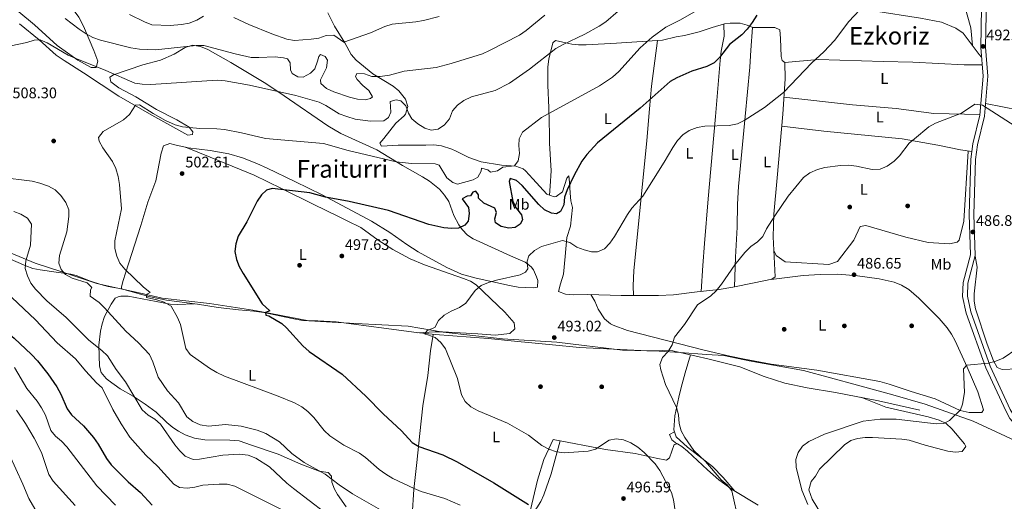
# Model space of a CAD drawing. Units: metres. Extents: x 614156 to 621052, y 4734003 to 4738746.
# Drawn here: x 615451 to 616096, y 4737535 to 4737851 of the extents above; entities that cross this region are included whole.
import ezdxf
from ezdxf.enums import TextEntityAlignment as Align

# ---------------------------------------------------------------- set-up
doc = ezdxf.new("R2010")
doc.units = ezdxf.units.M
doc.header["$MEASUREMENT"] = 0
doc.linetypes.add('DGN Style 3', pattern=[120.41820000000001, 86.013, -34.4052])
for name, color, linetype, lineweight in [('Nivel 1', 7, 'Continuous', 0), ('Nivel 13', 7, 'Continuous', 0), ('Nivel 17', 7, 'Continuous', 0), ('Nivel 21', 7, 'Continuous', 0), ('Nivel 36', 7, 'Continuous', 0), ('Nivel 37', 7, 'Continuous', 0), ('Nivel 4', 7, 'Continuous', 0), ('Nivel 41', 7, 'Continuous', 0), ('Nivel 45', 7, 'Continuous', 0), ('Nivel 5', 7, 'Continuous', 0), ('Nivel 7', 7, 'Continuous', 0)]:
    doc.layers.add(name, color=color, linetype=linetype, lineweight=lineweight)
doc.styles.add('Style-Arial', font='txt')
doc.styles.add('Style-Arial Narrow', font='txt')
doc.styles.add('Style-Times New Roman', font='txt')

# ---------------------------------------------------------------- blocks, each defined once
blk = doc.blocks.new('5PATER')
at = {"layer": 'Nivel 7', "linetype": 'Continuous', "lineweight": 0}
h = blk.add_hatch(color=51, dxfattribs=at)
edge = h.paths.add_edge_path()
edge.add_ellipse((-0.00401417538523674, 0.00191032886505127), major_axis=(-1.095731442372465, -1.110710699892244), ratio=0.9994222409660318, start_angle=0, end_angle=360)
blk = doc.blocks.new('5PERFI')
at = {"layer": 'Nivel 17', "linetype": 'Continuous', "lineweight": 0}
h = blk.add_hatch(color=7, dxfattribs=at)
edge = h.paths.add_edge_path()
edge.add_arc((-0.00104205310344696, -0.002488220110535622), 1.559999999766158, 315.0000000018422, 675.0000000018422)

msp = doc.modelspace()

# ---------------------------------------------------------------- linework, layer by layer
at = {"layer": 'Nivel 1', "color": 7, "linetype": 'Continuous', "lineweight": 0}
msp.add_polyline3d([(616111.4899999984, 4737571.040000001, 484.14), (616075.2699999996, 4737587.92, 484.87), (616043.8900000006, 4737598.93, 485.49), (616022.7800000012, 4737604.949999999, 486.06), (615999.629999999, 4737611.310000001, 486.04), (615964.0700000003, 4737621.08, 487.23), (615928.5899999999, 4737627.42, 488.58), (615911.9800000004, 4737630.74, 488.66), (615900.6499999985, 4737631.51, 488.97), (615883.4600000009, 4737632.779999999, 488.82), (615869.5799999982, 4737633.75, 490.21), (615845.6700000018, 4737634.24, 491.63), (615802.5799999982, 4737639.52, 493), (615767.0599999987, 4737641.66, 493.89), (615728.0599999987, 4737646.01, 495.41), (615705.0899999999, 4737649.949999999, 495.29), (615670.5899999999, 4737651.859999999, 498.22), (615640.1700000018, 4737653.609999999, 499.43), (615615.2699999996, 4737658.310000001, 499.94), (615603.3999999985, 4737660.550000001, 500.5), (615574.9600000009, 4737664.880000001, 501.82), (615543.9800000004, 4737668.4, 504.42), (615528.8900000006, 4737671.800000001, 506.23), (615518.8099999987, 4737674.07, 506.58), (615501.3099999987, 4737677.890000001, 507.42), (615477.75, 4737685.890000001, 510.13), (615460.8399999999, 4737691.359999999, 514.1800000000001), (615439.9299999997, 4737700.060000001, 517.64)], dxfattribs=at)
at = {"layer": 'Nivel 13', "color": 4, "linetype": 'Continuous', "lineweight": 0}
msp.add_polyline3d([(615517.4100000001, 4737674.369999999, 505.81), (615535.379999999, 4737669.439999999, 504.11), (615546.8599999994, 4737667.109999999, 503.09), (615567.1900000013, 4737664.42, 502.25), (615580.75, 4737662.25, 501.42), (615594.0899999999, 4737660.74, 501), (615603.9899999984, 4737659.790000001, 499.84), (615610.5199999996, 4737658.960000001, 499.58), (615629.1799999997, 4737655.060000001, 498.9), (615635.9699999988, 4737653.810000001, 498.28), (615645.9600000009, 4737653.4, 498.32), (615658.0100000016, 4737652.85, 497.65), (615710.620000001, 4737645.790000001, 494.94), (615722.7899999991, 4737644.51, 493.88), (615757.6799999997, 4737642.01, 492.84), (615777.1099999994, 4737639.869999999, 492), (615799.7899999991, 4737637.82, 491.93), (615817.5199999996, 4737636.130000001, 491.31), (615861.870000001, 4737633.790000001, 489.28), (615871.870000001, 4737634.09, 488.81), (615878.4800000004, 4737633.83, 488.44), (615901.4499999993, 4737628.630000001, 486.82), (615922.4299999997, 4737623.34, 487.18), (615938.4299999997, 4737616.970000001, 487.18), (615951.9499999993, 4737612.779999999, 486.98), (615966.629999999, 4737609.699999999, 486.78), (615985.0500000007, 4737606.640000001, 486.56), (616013.379999999, 4737601.23, 485.26), (616040.3099999987, 4737595.02, 484.67)], dxfattribs=at)
at = {"layer": 'Nivel 21', "color": 7, "linetype": 'Continuous', "lineweight": 0}
msp.add_polyline3d([(616153.8999999985, 4738013.550000001, 507.61), (616142.4200000018, 4738005.23, 505.33), (616128.4499999993, 4737992.65, 504.45), (616118.2300000004, 4737983.130000001, 502.31), (616096.9499999993, 4737952.300000001, 499.64), (616091.5199999996, 4737937.960000001, 498.27), (616086.1900000013, 4737910.220000001, 496.34), (616081.0100000016, 4737871.83, 493.74), (616080.3599999994, 4737832.52, 491.68), (616081.7699999996, 4737813.779999999, 490.65), (616079.5599999987, 4737788.060000001, 489.88), (616075.0500000007, 4737769.369999999, 488.38), (616073.6999999993, 4737759.460000001, 488.03), (616072.6499999985, 4737723.130000001, 487), (616073.5799999982, 4737696.619999999, 486.41), (616068.8099999987, 4737678.6, 486.32), (616068.3999999985, 4737669.35, 485.86), (616070.7600000016, 4737658.51, 485.5), (616083.5, 4737622.67, 485.23), (616096.8599999994, 4737594.060000001, 484.36), (616099.3299999982, 4737589.67, 484.29), (616105.6799999997, 4737582.380000001, 484.26)], dxfattribs=at)
at = {"layer": 'Nivel 21', "color": 7, "linetype": 'DGN Style 3', "lineweight": 0}
msp.add_polyline3d([(616153.2899999991, 4738009.279999999, 507.12), (616144.379999999, 4738002.82, 505.33), (616130.5500000007, 4737990.369999999, 504.45), (616120.5899999999, 4737981.09, 502.31), (616099.7199999988, 4737950.85, 499.64), (616094.5100000016, 4737937.109999999, 498.27), (616089.25, 4737909.720000001, 496.34), (616084.1099999994, 4737871.59, 493.74), (616083.4600000009, 4737832.609999999, 491.68), (616084.879999999, 4737813.76, 490.65), (616082.629999999, 4737787.560000001, 489.88), (616078.1000000015, 4737768.790000001, 488.38), (616076.7899999991, 4737759.199999999, 488.03), (616075.75, 4737723.140000001, 487), (616076.6900000013, 4737696.27, 486.41), (616071.8900000006, 4737678.119999999, 486.32), (616071.5100000016, 4737669.609999999, 485.86), (616073.7399999984, 4737659.359999999, 485.5), (616086.370000001, 4737623.85, 485.23), (616099.620000001, 4737595.48, 484.36), (616101.879999999, 4737591.470000001, 484.29), (616108.0199999996, 4737584.41, 484.26)], dxfattribs=at)
at = {"layer": 'Nivel 36', "color": 92, "linetype": 'Continuous', "lineweight": 0, "extrusion": (-0.01885887494336946, -0.01841260884041499, 0.99965259899205), "elevation": -98363.8704996008, "flags": 128}
msp.add_lwpolyline([(-2959607.160081651, 3749309.049750134), (-2959579.204387808, 3749328.399589453), (-2959560.88381486, 3749339.781847879)], dxfattribs=at)
at = {"layer": 'Nivel 36', "color": 92, "linetype": 'Continuous', "lineweight": 0}
for points in [[(616085.7300000004, 4737906.810000001, 496.1), (616058.2699999996, 4737913.59, 496.08), (616017.0599999987, 4737926.09, 495.95), (615967.5300000012, 4737939.99, 499.4), (615952.0100000016, 4737943.720000001, 500.84), (615946.8200000003, 4737944.109999999, 501.26), (615944.8599999994, 4737942.67, 501.26), (615943.0500000007, 4737938.01, 501.44), (615937.0300000012, 4737916.52, 502.83), (615933.6000000015, 4737896.880000001, 502.7), (615930.7800000012, 4737872.65, 503.32), (615930.9100000001, 4737867.49, 502.08), (615932.6600000001, 4737864.790000001, 501.26), (615934.9899999984, 4737864.699999999, 500.43), (616009.9800000004, 4737856.49, 493.44), (616040.7399999984, 4737851.74, 491.74), (616054.5700000003, 4737848.970000001, 491.63), (616063.8599999994, 4737845.17, 491.96), (616068.6900000013, 4737841.84, 492.26), (616079.3000000007, 4737827.82, 491.98), (616080.8399999999, 4737826.130000001, 491.32)], [(615447.1400000006, 4737911.189999999, 519.08), (615454.4899999984, 4737904.41, 519.29), (615457.7399999984, 4737900.310000001, 519.09), (615460, 4737896.060000001, 518.87), (615460.3200000003, 4737890.99, 518.88), (615460.5500000007, 4737890.050000001, 518.87), (615461.3099999987, 4737888.59, 518.24), (615467.2199999988, 4737880.58, 519.09), (615472.5300000012, 4737875.540000001, 518.66), (615476.5700000003, 4737870.09, 518.24), (615489.4899999984, 4737852.220000001, 515.71), (615492.5799999982, 4737846.369999999, 514.9), (615499.1900000013, 4737830.41, 512.59), (615501.8099999987, 4737823.529999999, 510.08), (615500.8900000006, 4737819.439999999, 509.87), (615497.5399999991, 4737819.4, 509.87), (615488.8000000007, 4737824.24, 510.02), (615475.1700000018, 4737833.75, 510.77), (615460.3900000006, 4737847.26, 511.54), (615450.120000001, 4737855.84, 512.38)], [(616074.8099999987, 4737833.75, 492.1), (616073.7899999991, 4737845.359999999, 492.16), (616069.5100000016, 4737860.73, 492.56), (616065.9899999984, 4737869.540000001, 493.1), (616058.5300000012, 4737879.42, 493.9), (616047.1400000006, 4737889.99, 494.37), (616042.7199999988, 4737892.790000001, 494.57), (616037.9499999993, 4737894.359999999, 494.58), (616019.7199999988, 4737897.34, 494.84), (615975.870000001, 4737902.439999999, 499.13), (615961.6000000015, 4737902.4, 500.72), (615948, 4737901.17, 501.76), (615942.4899999984, 4737899.949999999, 502.19), (615937.7699999996, 4737898.23, 502.03), (615933.5100000016, 4737896.16, 502.72)], [(615652.4899999984, 4737855.199999999, 524.6800000000001), (615656.879999999, 4737846.449999999, 522.6800000000001), (615663.629999999, 4737835.43, 519.45), (615667.8000000007, 4737827.810000001, 517.78), (615671.1700000018, 4737824.220000001, 517.04), (615682.0100000016, 4737815.279999999, 514.64), (615695.2600000016, 4737807.220000001, 512.96), (615699.0599999987, 4737804.07, 512.52), (615703.5199999996, 4737798.68, 511.92), (615704.9100000001, 4737793.859999999, 511.21), (615703.379999999, 4737788.85, 509.2), (615702.5300000012, 4737787.720000001, 508.78), (615697.129999999, 4737782.85, 507.73), (615689.1999999993, 4737772.949999999, 507.1), (615686.5500000007, 4737769.77, 506.06), (615687.6700000018, 4737767.82, 506.06), (615698.6999999993, 4737768.52, 507.52), (615711.7899999991, 4737768.5, 509.2), (615716.7800000012, 4737768.57, 509.58), (615722.0199999996, 4737768.640000001, 509.4), (615726.9499999993, 4737768.109999999, 508.84), (615733.8200000003, 4737765.960000001, 507.9), (615736.6900000013, 4737764.699999999, 507.52), (615744.8500000015, 4737760.35, 507.1), (615752.9100000001, 4737757.67, 506.48), (615766.3000000007, 4737755.49, 505.22), (615775.7399999984, 4737754.74, 504.59), (615780.4800000004, 4737752.98, 504.6), (615782.1400000006, 4737751.619999999, 504.59), (615786.8200000003, 4737746.540000001, 504.17), (615796.0199999996, 4737736.390000001, 502.29), (615800.8299999982, 4737734.619999999, 501.41), (615802.1499999985, 4737734.93, 501.24), (615806.1700000018, 4737738.050000001, 500.91), (615809.1099999994, 4737746.939999999, 499.99), (615810.370000001, 4737748.359999999, 499.57), (615810.9600000009, 4737744.199999999, 498.73), (615811.2399999984, 4737737.17, 497.68), (615811.7300000004, 4737732, 497.68), (615812.8399999999, 4737727.710000001, 497.27), (615811.5899999999, 4737715.550000001, 495.38), (615809.2100000009, 4737708.02, 494.96), (615807.9699999988, 4737695.699999999, 493.92), (615807.0300000012, 4737684.060000001, 493.92), (615804.9100000001, 4737677.720000001, 493.29), (615803.7199999988, 4737672.790000001, 493.5), (615808.1900000013, 4737670.880000001, 493.29), (615813.5799999982, 4737670.550000001, 493.5), (615822.7899999991, 4737670.790000001, 492.24), (615844.8099999987, 4737670.16, 491.62), (615859.7899999991, 4737670.02, 490.74)], [(615450.6099999994, 4737847.99, 511.12), (615463.5100000016, 4737837.560000001, 510.08), (615474.5700000003, 4737827.51, 508.72), (615479.7399999984, 4737823.939999999, 508.22), (615492.3900000006, 4737815.970000001, 507.21), (615515.5500000007, 4737800.699999999, 505.85), (615537.25, 4737788.109999999, 504.64), (615560.8900000006, 4737775.060000001, 503.59), (615563.8900000006, 4737775.42, 503.8), (615564.1099999994, 4737777.279999999, 504.64), (615561.7300000004, 4737780.32, 504.84), (615553.7100000009, 4737785.18, 505.89), (615540.3099999987, 4737791.890000001, 506.69), (615526.6900000013, 4737800.140000001, 507.12), (615515.6499999985, 4737806.109999999, 507.98), (615510.379999999, 4737809.970000001, 508.4), (615509.8500000015, 4737813.130000001, 508.61), (615512.1000000015, 4737814.609999999, 509.03), (615531.370000001, 4737821.040000001, 511.19), (615542.879999999, 4737824.09, 511.75), (615551.879999999, 4737828.16, 513.33), (615559.129999999, 4737832.5, 513.84), (615563.8900000006, 4737834.01, 514.45), (615569.0799999982, 4737833.09, 514.44), (615573.8399999999, 4737831.210000001, 514.08), (615588.9400000013, 4737822.58, 512.02), (615611.8399999999, 4737808.890000001, 510.4), (615623.8599999994, 4737800.83, 509.45), (615652.4499999993, 4737781.16, 506.1), (615661.1400000006, 4737776.25, 505.82), (615684.629999999, 4737765.57, 505.26), (615701.5599999987, 4737755.220000001, 504.01), (615714.629999999, 4737747.859999999, 504.02), (615719.129999999, 4737744.970000001, 503.74), (615725.6900000013, 4737739.630000001, 503.17), (615729.0500000007, 4737735.890000001, 502.84), (615731.7300000004, 4737731.619999999, 502.33), (615735.1700000018, 4737722.390000001, 500.6), (615738.3299999982, 4737716.35, 499.3), (615740.6099999994, 4737713.220000001, 498.56)], [(615859.7899999991, 4737670.02, 490.74), (615869.1000000015, 4737670.119999999, 490.53), (615879.0899999999, 4737670.630000001, 490.76), (615894.5899999999, 4737672.48, 490.54), (615908.9200000018, 4737674.07, 489.76), (615917.8999999985, 4737675.49, 489.27), (615931.870000001, 4737678.32, 488.68), (615943.3000000007, 4737680.720000001, 488.68), (615945.5399999991, 4737682.369999999, 488.89), (615944.2800000012, 4737708.43, 489.18), (615944.7600000016, 4737723.43, 489.46), (615947, 4737747.220000001, 490.15), (615950.6000000015, 4737788.720000001, 493.71), (615952.0399999991, 4737811.9, 495.06), (615951.8200000003, 4737822.689999999, 495.8), (615950.0700000003, 4737823.92, 496.22), (615949.5700000003, 4737826.57, 496.43), (615949.1700000018, 4737838.25, 497.26), (615948.6400000006, 4737843.960000001, 498.1), (615945.3500000015, 4737845.6, 498.1), (615930.9200000018, 4737845.529999999, 499.15), (615927.3000000007, 4737847.15, 499.57), (615922.5599999987, 4737848.42, 500.63), (615916.1499999985, 4737848.290000001, 501.87), (615912.3099999987, 4737848.050000001, 501.87), (615904.25, 4737845.529999999, 502.5), (615895.870000001, 4737842.66, 502.5), (615886.1400000006, 4737840.390000001, 502.9), (615880.6499999985, 4737839.35, 503.54), (615871.7199999988, 4737837.279999999, 503.75), (615841.6499999985, 4737835.220000001, 506.48), (615821.7800000012, 4737834.220000001, 508.61), (615816.7899999991, 4737834.220000001, 509.03), (615812.3200000003, 4737834.720000001, 509.4), (615806.5300000012, 4737836.029999999, 509.82), (615801.6000000015, 4737837.060000001, 509.62), (615799.8500000015, 4737835.609999999, 509.62), (615797.3399999999, 4737824.720000001, 508.57), (615796.6600000001, 4737819.76, 508.17), (615796.75, 4737807.83, 506.86), (615797.4200000018, 4737793.060000001, 504.19), (615797.6799999997, 4737775.439999999, 501.7), (615797.7699999996, 4737769.880000001, 501.45), (615798.75, 4737751.66, 502.08), (615798.1900000013, 4737741.67, 502.34), (615797.75, 4737735.75, 501.99)], [(615897.1799999997, 4737672.77, 490.4), (615898.2600000016, 4737689.720000001, 490.91), (615899.2399999984, 4737704.1, 490.82), (615901.7800000012, 4737733.310000001, 491.22), (615905.5, 4737775.040000001, 493.17), (615906.5799999982, 4737787.23, 494.38), (615909.5799999982, 4737823.960000001, 499.14), (615910.2899999991, 4737829.960000001, 499.82), (615912.25, 4737839.800000001, 500.02), (615912.0599999987, 4737847.970000001, 501.89)], [(615930.8099999987, 4737845.58, 499.16), (615929.5799999982, 4737830.67, 497.17), (615928.9200000018, 4737819.619999999, 496.44), (615925.9499999993, 4737787.34, 493.18), (615921.5700000003, 4737741.41, 490.95), (615920.9899999984, 4737729.92, 490.32), (615920.7899999991, 4737714.93, 489.76), (615919.629999999, 4737695.220000001, 490.16), (615919.0300000012, 4737675.720000001, 489.22)], [(615868.4200000018, 4737837.050000001, 504.05), (615864.5899999999, 4737807.119999999, 499.45), (615863.370000001, 4737792.24, 497.96), (615861.629999999, 4737771.529999999, 496.52), (615856.120000001, 4737716.77, 493.83), (615853.0599999987, 4737686.43, 492.96), (615852.620000001, 4737676.460000001, 492.28), (615852.7399999984, 4737670.09, 491.15)], [(615951.8200000003, 4737822.67, 495.8), (615973.7899999991, 4737824.619999999, 494.52), (616016.3999999985, 4737823.359999999, 491.62), (616035.7399999984, 4737822.810000001, 491.06), (616069.5100000016, 4737821.029999999, 491.41), (616081.2199999988, 4737821.07, 491.05)], [(616079.6099999994, 4737788.609999999, 489.9), (616049.5399999991, 4737789.300000001, 490.17), (616024.75, 4737792.619999999, 490.91), (615996.2300000004, 4737794.98, 491.75), (615951.3000000007, 4737799.91, 494.36)], [(615949.9299999997, 4737781.02, 493.05), (615977.5700000003, 4737777.779999999, 491.37), (616028.8299999982, 4737772.57, 489.49), (616052.1099999994, 4737768.59, 489.34), (616066.9400000013, 4737765.380000001, 490.11), (616074.370000001, 4737764.390000001, 488.2)], [(615740.6099999994, 4737713.220000001, 498.56), (615744.0599999987, 4737709.67, 497.48), (615747.6900000013, 4737707.290000001, 496.68), (615752.1900000013, 4737705.140000001, 496.24), (615772.2199999988, 4737696.08, 495.01), (615781.870000001, 4737691.99, 495.22), (615785.7300000004, 4737688.92, 494.96), (615787.2199999988, 4737686.949999999, 494.8), (615789.3099999987, 4737682.369999999, 494.39), (615790.0100000016, 4737679.92, 494.17), (615789.9499999993, 4737675.550000001, 493.75), (615787.3000000007, 4737675.050000001, 493.96), (615777.3099999987, 4737675.59, 494.37), (615771.5899999999, 4737676.6, 494.43), (615749.7199999988, 4737681.369999999, 494.65), (615740.129999999, 4737684.16, 494.79), (615730.6099999994, 4737688.380000001, 495.04), (615711.7800000012, 4737698.76, 495.66), (615704.370000001, 4737703.59, 496.2), (615693.2399999984, 4737711.41, 497.52), (615681.1900000013, 4737718.869999999, 498.56), (615648.9100000001, 4737735.970000001, 499.82), (615630.9600000009, 4737744.779999999, 500.23), (615612.7300000004, 4737753.48, 501.81), (615605.9600000009, 4737756.6, 502.05), (615596.6700000018, 4737760.290000001, 502.26), (615587.75, 4737762.9, 502.39), (615575.4499999993, 4737765.07, 502.54), (615561.0700000003, 4737766.85, 503.17), (615552.2300000004, 4737768.65, 503.38), (615549.1499999985, 4737769.630000001, 503.38), (615544.879999999, 4737768.189999999, 503.17), (615543.3099999987, 4737763.369999999, 503.18), (615539.9499999993, 4737745.23, 502.96), (615534.6499999985, 4737731.189999999, 502.96), (615530.0199999996, 4737715.91, 503.13), (615520.1000000015, 4737684.75, 505.47), (615518.370000001, 4737680, 506.13), (615517.4699999988, 4737675.859999999, 506.1), (615517.4100000001, 4737674.369999999, 505.81)], [(615711.370000001, 4737645.710000001, 494.87), (615722.5799999982, 4737646.25, 495.5), (615727.5700000003, 4737646.25, 495.46), (615750.8500000015, 4737645, 493.62), (615762.1400000006, 4737644.199999999, 494.03), (615771.8099999987, 4737645.15, 493.82), (615774.9600000009, 4737648.369999999, 493.62), (615774.5500000007, 4737652.199999999, 493.41), (615768.4100000001, 4737659.189999999, 493.41), (615749.7600000016, 4737677.1, 494.72), (615746, 4737679.43, 494.87), (615741.3299999982, 4737681.26, 494.97), (615715.7899999991, 4737690.279999999, 495.5), (615706.5500000007, 4737694.040000001, 496.21), (615695.0599999987, 4737700.16, 496.89), (615685.5899999999, 4737706.33, 497.17), (615674.1700000018, 4737714.51, 497.59), (615665.3099999987, 4737719.07, 498.4), (615659.9600000009, 4737721.66, 498.85), (615643, 4737729.83, 498.85), (615622.2300000004, 4737740.1, 500.1), (615604.2100000009, 4737748.779999999, 500.68), (615575.5300000012, 4737760.710000001, 501.87), (615559.3000000007, 4737767.210000001, 503.21)], [(616072.1099999994, 4737764.689999999, 488.78), (616069.1999999993, 4737718.76, 487.48), (616066.1099999994, 4737706.42, 486.44), (616064.7300000004, 4737704.99, 486.31), (616059.8099999987, 4737703.92, 486.49), (616045.8900000006, 4737704.859999999, 486.31), (616031.2699999996, 4737708.26, 486.26), (616005.0199999996, 4737715.98, 486.93), (616001.2100000009, 4737715.17, 486.93), (615997.2199999988, 4737706.35, 486.72), (615986.4200000018, 4737692.279999999, 486.52), (615980.7600000016, 4737690.32, 486.52), (615952.0700000003, 4737692.1, 488.37), (615946.3299999982, 4737696.310000001, 488.58), (615944.7100000009, 4737699.550000001, 489.08)], [(615517.4100000001, 4737674.369999999, 505.81), (615508.5799999982, 4737676, 506.44), (615503.7699999996, 4737677.24, 506.98), (615497.120000001, 4737679.470000001, 507.9), (615487.7199999988, 4737683.18, 508.45), (615484.25, 4737684.029999999, 508.74), (615474.4899999984, 4737685.35, 510.54), (615464.1099999994, 4737686.790000001, 513.5600000000001), (615459.370000001, 4737687.880000001, 514.28), (615454.6400000006, 4737689.560000001, 514.94), (615431.379999999, 4737699.560000001, 518.94)], [(616126.7300000004, 4737626.65, 484.24), (616112.9899999984, 4737623.16, 484.6), (616104.6000000015, 4737622.140000001, 484.86), (616094.3099999987, 4737621.619999999, 484.65), (616091.1099999994, 4737622.93, 484.65), (616088.6700000018, 4737627.33, 484.65), (616084.5300000012, 4737638.24, 484.82), (616076.8500000015, 4737661.359999999, 485.27), (616075.8900000006, 4737666.33, 485.26), (616075.8599999994, 4737671.1, 485.27), (616077.8999999985, 4737688.560000001, 485.68), (616076.5700000003, 4737695.779999999, 486.41)], [(615824.75, 4737670.74, 492.19), (615827.5399999991, 4737666.380000001, 491.98), (615829.7100000009, 4737661.15, 492.19), (615833.8000000007, 4737654.859999999, 491.98), (615837.6400000006, 4737651.619999999, 491.84), (615839.4299999997, 4737650.689999999, 491.77), (615848.7800000012, 4737647.119999999, 491.32), (615899, 4737634.32, 489.08), (615915.8099999987, 4737630.42, 488.55), (615925.5899999999, 4737628.32, 488.68), (615942.879999999, 4737625.23, 488.11), (615972.8200000003, 4737621.16, 486.95), (616014.2100000009, 4737613.779999999, 485.74), (616020.379999999, 4737612.08, 485.7), (616034.620000001, 4737607.310000001, 485.91), (616050.3399999999, 4737602.380000001, 485.28), (616066.8599999994, 4737594.85, 485.49), (616072.7300000004, 4737593.449999999, 485.27), (616081.0500000007, 4737593.540000001, 484.91), (616081.9600000009, 4737595.15, 484.7), (616078.2899999991, 4737607.109999999, 484.7), (616071.3200000003, 4737623.279999999, 484.5), (616063.4699999988, 4737640.4, 484.52), (616061.1000000015, 4737644.810000001, 484.6), (616058.2899999991, 4737648.970000001, 484.71), (616052.9499999993, 4737655.060000001, 484.97), (616039.620000001, 4737668.43, 485.34), (616033.1600000001, 4737673.970000001, 485.62), (616028.25, 4737676.960000001, 485.76), (616023.5700000003, 4737678.859999999, 485.83), (616013.8299999982, 4737681.07, 485.96), (615999.4499999993, 4737683.01, 486.17), (615986.629999999, 4737684.050000001, 486.38), (615975.0700000003, 4737683.83, 486.8), (615963.9699999988, 4737683.119999999, 487.68), (615942.8900000006, 4737680.630000001, 488.68)], [(615565.0500000007, 4737664.699999999, 502.34), (615554.1799999997, 4737664.18, 504.22), (615549.2600000016, 4737664.42, 504.92), (615521.7899999991, 4737669.699999999, 507.78), (615516.8399999999, 4737669.619999999, 508.43), (615515.1000000015, 4737669.279999999, 508.62), (615513.3200000003, 4737668.33, 508.62), (615510.7100000009, 4737664.470000001, 508.83), (615506.1900000013, 4737656.300000001, 511.13), (615504.620000001, 4737651.6, 511.81), (615503.5899999999, 4737646.74, 512.48), (615502.5, 4737637.609999999, 514.27), (615503.0300000012, 4737623.720000001, 515.53), (615503.9699999988, 4737619.59, 515.95), (615507.2399999984, 4737615.790000001, 516.27), (615508.6400000006, 4737614.68, 516.16), (615516.5500000007, 4737608.970000001, 514.9), (615525.0700000003, 4737604.140000001, 513.64), (615532.9499999993, 4737598.93, 512.8100000000001), (615540.1600000001, 4737593.68, 512.6), (615547.129999999, 4737586.9, 512.39), (615550.9899999984, 4737583.73, 512.2), (615554.6999999993, 4737581.17, 511.97), (615559.1400000006, 4737578.939999999, 511.36), (615565.2899999991, 4737576.68, 511.64), (615572.0399999991, 4737575.58, 512.07), (615588.4100000001, 4737575.439999999, 512.4300000000001), (615594.5199999996, 4737574.949999999, 512.39), (615602.5799999982, 4737572.1, 511.55), (615620.0599999987, 4737566.279999999, 511.38), (615634.8999999985, 4737559.710000001, 510.3), (615646.7699999996, 4737555.08, 509.67), (615652.6900000013, 4737554.279999999, 509.04), (615654.870000001, 4737551.73, 509.67), (615655.1099999994, 4737547.890000001, 510.3), (615656.8999999985, 4737543.290000001, 510.93), (615658.8000000007, 4737539.9, 511.34), (615664.4800000004, 4737531.699999999, 512.1)], [(615707.8099999987, 4737526.01, 508.83), (615708.9299999997, 4737543.02, 504.43), (615710.8299999982, 4737560.76, 502.13), (615712.8200000003, 4737579.84, 498.57), (615714.870000001, 4737597.92, 498.15), (615718.1499999985, 4737617.76, 495.43), (615719.8200000003, 4737633.939999999, 495.32), (615721.5, 4737644.65, 494.39)], [(615890.1400000006, 4737631.189999999, 487.62), (615886.6600000001, 4737619.57, 489.08), (615884.0599999987, 4737609.9, 489.21), (615882.4899999984, 4737603.619999999, 489.71), (615879.8999999985, 4737591.290000001, 490.76), (615879.129999999, 4737582.18, 490.96), (615880.7600000016, 4737577.58, 491.18), (615888.120000001, 4737570.77, 490.47), (615904.4699999988, 4737558.1, 489.5), (615911.5100000016, 4737551.01, 489.08), (615919.2699999996, 4737541.970000001, 489.16)], [(615983.9200000018, 4737513.290000001, 484.35), (615969.75, 4737536.68, 484.56), (615967.6900000013, 4737542.75, 484.35), (615969.1900000013, 4737548.380000001, 484.35), (615971.9800000004, 4737551.91, 484.76), (615974.5500000007, 4737556.439999999, 483.72), (615991, 4737572.41, 484.14), (615995.1999999993, 4737575.16, 484.25), (615999.4699999988, 4737576.460000001, 484.35), (616004.4600000009, 4737577.09, 484.3), (616009.4600000009, 4737577.17, 484.17), (616028.5, 4737576.109999999, 483.95), (616033.4499999993, 4737575.43, 483.96), (616043.870000001, 4737572.040000001, 483.51), (616058.75, 4737568.1, 484.15), (616063.7199999988, 4737567.619999999, 484.15), (616068.0899999999, 4737567.949999999, 484.15), (616070.4200000018, 4737571.220000001, 484.15), (616069.5199999996, 4737572.960000001, 484.35), (616061.370000001, 4737582.83, 485.22), (616057.5899999999, 4737586.210000001, 485.2), (616053.1099999994, 4737588.51, 485.18), (616045.8900000006, 4737590.67, 485.34), (616018.0500000007, 4737597.07, 486.49), (616001.620000001, 4737603.48, 485.8)], [(615934.5599999987, 4737532.73, 487.66), (615917.5, 4737543.040000001, 489.34), (615908.6400000006, 4737549.449999999, 490.53), (615901.2600000016, 4737555.869999999, 491.36), (615888.1799999997, 4737568.09, 492.16), (615884.3500000015, 4737571.32, 492.27), (615881.5599999987, 4737572.99, 492.27), (615879.4100000001, 4737572.52, 492.27), (615876.4299999997, 4737563.77, 493.11), (615874.5100000016, 4737562.310000001, 493.52), (615867.7199999988, 4737563.560000001, 494.15), (615853.7800000012, 4737566.540000001, 494.36), (615834.4899999984, 4737569.189999999, 495.2), (615800.1700000018, 4737575.92, 494.36), (615794.1000000015, 4737562.710000001, 495.86), (615790, 4737549.09, 497.77), (615784.2399999984, 4737525.09, 500.22)], [(615881.0700000003, 4737572.880000001, 492.27), (615877.879999999, 4737575.529999999, 492.06), (615876.4800000004, 4737579.130000001, 491.01), (615879.6099999994, 4737580.810000001, 491.03)], [(615804.7199999988, 4737575.029999999, 494.47), (615798.870000001, 4737553.35, 496.36), (615794.0300000012, 4737539.630000001, 497.61), (615792.0500000007, 4737535.17, 498.83), (615789.5300000012, 4737531.119999999, 499.91), (615784.120000001, 4737524.199999999, 500.4)]]:
    msp.add_polyline3d(points, dxfattribs=at)
at = {"layer": 'Nivel 4', "color": 30, "linetype": 'Continuous', "lineweight": 30, "flags": 128}
for points, elevation in [([(615933.6499999985, 4737853.710000001), (615930.6099999994, 4737848.83), (615927.1900000013, 4737844.41), (615923.6799999997, 4737840.84), (615915.6000000015, 4737834.460000001), (615909.1999999993, 4737825.84), (615905.5599999987, 4737822.41), (615900.7899999991, 4737820.09), (615890.9299999997, 4737816.99), (615881.2600000016, 4737812.57), (615876.8999999985, 4737810.1), (615857.25, 4737792.85), (615829.2100000009, 4737770.130000001), (615822.1099999994, 4737762.449999999), (615818.9499999993, 4737758.15), (615813.8599999994, 4737748.92), (615809.3299999982, 4737739.33), (615807.5700000003, 4737734.49), (615807.1999999993, 4737729.48), (615805.0700000003, 4737725.140000001), (615802.2399999984, 4737723.67), (615799.0399999991, 4737723.99), (615794.4899999984, 4737726.08), (615790.6799999997, 4737729.75), (615779.9499999993, 4737742.029999999), (615776.0399999991, 4737745.48), (615772.1000000015, 4737746.689999999), (615771.2699999996, 4737744.83), (615773.8000000007, 4737731.720000001), (615776.1700000018, 4737727.02), (615779.5199999996, 4737722.93), (615779.9899999984, 4737719.609999999), (615778.5300000012, 4737716.859999999), (615775.3099999987, 4737714.68), (615771.1400000006, 4737714.16), (615766, 4737715.210000001), (615762.4100000001, 4737717.73), (615762, 4737720.199999999), (615763.0199999996, 4737724.470000001), (615761.8900000006, 4737727.32), (615754.7399999984, 4737730.48), (615751.1799999997, 4737733.779999999), (615751.2100000009, 4737736.1), (615749.4299999997, 4737738.390000001), (615747.5799999982, 4737737.76), (615746.1000000015, 4737735.35), (615743.870000001, 4737735.210000001), (615740.6499999985, 4737733.290000001), (615744.7800000012, 4737727.619999999), (615745.1000000015, 4737723.859999999), (615744.4800000004, 4737718.75), (615742.2399999984, 4737716.040000001), (615738.1499999985, 4737714.15), (615733.6900000013, 4737714.040000001), (615728.6000000015, 4737714.41), (615718.620000001, 4737716.560000001), (615692.2399999984, 4737725.779999999), (615666.5300000012, 4737731.720000001), (615651.0899999999, 4737734.51), (615640.75, 4737737.26), (615616.0799999982, 4737740.23), (615612.3000000007, 4737738.960000001), (615609.0500000007, 4737735.92), (615606.2199999988, 4737731.800000001), (615599.4299999997, 4737718.290000001), (615593.9200000018, 4737708.859999999), (615592.3399999999, 4737703.859999999), (615591.7100000009, 4737698.9), (615592.7199999988, 4737693.75), (615594.4800000004, 4737689.07), (615597.0100000016, 4737684.52), (615609.5799999982, 4737664.74), (615614.5100000016, 4737660.07), (615611.7399999984, 4737659.040000001), (615612.0199999996, 4737657.25), (615613.9400000013, 4737656.859999999), (615622.5199999996, 4737651.66), (615625.5100000016, 4737649), (615636.1700000018, 4737637.050000001), (615640.25, 4737633.41), (615662.0399999991, 4737618.65), (615677.4699999988, 4737604.16), (615688.8500000015, 4737592.51), (615700.7899999991, 4737581.57), (615707.8000000007, 4737573.939999999), (615712.0700000003, 4737571.33), (615727.8099999987, 4737565.75)], 500), ([(615396.3599999994, 4737693.65), (615398.2899999991, 4737691.949999999), (615404.1499999985, 4737683.359999999), (615415.1499999985, 4737671.15), (615422.0300000012, 4737662.82), (615429.5799999982, 4737656.220000001), (615447.120000001, 4737642.15), (615458.4100000001, 4737631.449999999), (615462.3000000007, 4737627.279999999), (615469.1700000018, 4737618.77), (615474.9800000004, 4737610.23), (615477.6799999997, 4737605.59), (615481.7199999988, 4737595.970000001), (615484.7199999988, 4737591.960000001), (615492.4699999988, 4737584.790000001), (615499.0100000016, 4737577.060000001), (615502.0500000007, 4737572.800000001), (615507.5700000003, 4737563.32), (615510.5599999987, 4737559.310000001), (615521.8099999987, 4737548.18), (615529.8000000007, 4737541.189999999), (615537.3999999985, 4737532.9)], 525), ([(615727.8099999987, 4737565.75), (615737.2600000016, 4737561.23), (615761.3399999999, 4737547.5), (615783.9800000004, 4737533.199999999)], 500)]:
    msp.add_lwpolyline(points, dxfattribs=dict(at, elevation=elevation))
at = {"layer": 'Nivel 5', "color": 30, "linetype": 'Continuous', "lineweight": 0, "flags": 128}
for points, elevation in [([(616004.4800000004, 4737860.93), (615993.7899999991, 4737849.449999999), (615984.4499999993, 4737837.119999999), (615977.4200000018, 4737829.699999999), (615969.5500000007, 4737822.33), (615950.9800000004, 4737802.949999999), (615938.5700000003, 4737793.15), (615925.2699999996, 4737784.75), (615920.8399999999, 4737782.439999999), (615915.5100000016, 4737781.470000001), (615899.4800000004, 4737780.9), (615894.5399999991, 4737780.17), (615889.3500000015, 4737778.109999999), (615885.0700000003, 4737775.18), (615881.6499999985, 4737771.529999999), (615878.4600000009, 4737767.1), (615872.7899999991, 4737757.4), (615858.8099999987, 4737735.220000001), (615851.75, 4737727.220000001), (615848.879999999, 4737723.119999999), (615840.379999999, 4737708.640000001), (615837.2100000009, 4737704.4), (615833.7399999984, 4737700.75), (615829.2300000004, 4737698.66), (615825.2800000012, 4737698.75)], 495), ([(615502.3200000003, 4737773.449999999), (615505.3900000006, 4737777.449999999), (615518.7399999984, 4737785.07), (615522.620000001, 4737788.689999999), (615526.5, 4737794.640000001), (615529.2300000004, 4737794.98), (615538.1799999997, 4737789.189999999), (615546.2899999991, 4737784.630000001), (615552.620000001, 4737781.810000001), (615557.4499999993, 4737780.52), (615568.6999999993, 4737779.34), (615579.8200000003, 4737779.16), (615584.8000000007, 4737778.720000001), (615595.9200000018, 4737776.67), (615611.7100000009, 4737772.939999999), (615649.8000000007, 4737769.58), (615665.9100000001, 4737765.029999999), (615697.370000001, 4737757.619999999), (615707.3999999985, 4737756.439999999), (615722.870000001, 4737756.310000001), (615725.5300000012, 4737755.5), (615730.5700000003, 4737747.210000001), (615734.4699999988, 4737744.07), (615737.5399999991, 4737743.050000001), (615747.6700000018, 4737745.75), (615750.8200000003, 4737747.58), (615752.9800000004, 4737751.5), (615753.1999999993, 4737753.49), (615757.3999999985, 4737752.290000001), (615759.2100000009, 4737750.859999999), (615763.7100000009, 4737751.75), (615767.1600000001, 4737754.109999999), (615774.8399999999, 4737754.93), (615777.2300000004, 4737758.210000001), (615778.1099999994, 4737763.130000001), (615777.6999999993, 4737768.26), (615777.9400000013, 4737772.65), (615780.1700000018, 4737777.1), (615792.5199999996, 4737786.6), (615830.5899999999, 4737807.460000001), (615838.9699999988, 4737813), (615843.2699999996, 4737816.76), (615857.0700000003, 4737832.25), (615864.9699999988, 4737839.290000001), (615874.0100000016, 4737845.779999999), (615883.1700000018, 4737850.4), (615897.4100000001, 4737858.449999999)], 505), ([(615522.6000000015, 4737854.060000001), (615532.4800000004, 4737849.18), (615537.1499999985, 4737847.369999999), (615549.370000001, 4737846.810000001), (615556.7399999984, 4737847.49), (615561.7300000004, 4737848.34), (615566.6499999985, 4737850.369999999), (615571.1099999994, 4737852.9)], 520), ([(615641.2300000004, 4737815.6), (615644.0599999987, 4737818.52), (615645.879999999, 4737823.619999999), (615646.5500000007, 4737826.67), (615647.8500000015, 4737827.949999999), (615650.7600000016, 4737826.67), (615652.3000000007, 4737824.210000001), (615651.5700000003, 4737819.25), (615647.7699999996, 4737811.369999999), (615647.8900000006, 4737808.890000001), (615651.7399999984, 4737805.689999999), (615656.5100000016, 4737803.5), (615666.8399999999, 4737799.859999999), (615671.9499999993, 4737798.560000001), (615676.9400000013, 4737798.26), (615680.5, 4737799), (615681.8099999987, 4737800.109999999), (615679.4899999984, 4737804.26), (615675.4100000001, 4737807.52), (615671.8200000003, 4737811.42), (615670.75, 4737813.5), (615671.5599999987, 4737815.470000001), (615676.5599999987, 4737815.24), (615681.3900000006, 4737813.57), (615686.8000000007, 4737813.390000001), (615692.8599999994, 4737814.300000001), (615702.4800000004, 4737817.040000001), (615723.5399999991, 4737819.48), (615733.4400000013, 4737821.91), (615753.8200000003, 4737828.35), (615758.4100000001, 4737830.52), (615778.0100000016, 4737840.58), (615782.5599999987, 4737843.65), (615794.6700000018, 4737853.59)], 515), ([(615720.2100000009, 4737778.300000001), (615724.870000001, 4737779.060000001), (615729.0700000003, 4737781.93), (615732.1900000013, 4737785.84), (615734.2300000004, 4737790.960000001), (615737.4699999988, 4737794.77), (615741.5700000003, 4737797.77), (615746.6700000018, 4737800.23), (615762.0700000003, 4737804.41), (615771.4499999993, 4737809.01), (615784.6099999994, 4737818.26), (615801.879999999, 4737831.77), (615806.1900000013, 4737834.310000001), (615820.8500000015, 4737841.18), (615830.3200000003, 4737846.34), (615834.629999999, 4737849.27), (615842.6600000001, 4737856.26)], 510), ([(615480.5799999982, 4737851.529999999), (615489.6000000015, 4737844.52), (615494.129999999, 4737841.460000001), (615498.5399999991, 4737839.09), (615503.5500000007, 4737837.35), (615523.5399999991, 4737832.16), (615529.1900000013, 4737831.34), (615539.7399999984, 4737830.939999999), (615566.379999999, 4737833.67), (615571.370000001, 4737833.790000001), (615591.8399999999, 4737828.310000001), (615602.2699999996, 4737826), (615607.2600000016, 4737825.83), (615617.9699999988, 4737826.25), (615623.4200000018, 4737825.73), (615626.120000001, 4737825.040000001), (615627.9299999997, 4737822.32), (615628.0300000012, 4737817.939999999), (615629.2199999988, 4737815.359999999), (615632.9600000009, 4737813.359999999), (615636.4899999984, 4737813.15), (615641.2300000004, 4737815.6)], 515), ([(615591.0500000007, 4737852.109999999), (615600.870000001, 4737847.470000001), (615615.7600000016, 4737841.32), (615625.7399999984, 4737837.869999999), (615630.6900000013, 4737837.119999999), (615641.5300000012, 4737837.890000001), (615646.75, 4737838.550000001), (615651.4699999988, 4737840.24), (615656.4800000004, 4737840.630000001), (615663.129999999, 4737835.92), (615680.4499999993, 4737842.17), (615689.9600000009, 4737846.310000001), (615694.7699999996, 4737847.67), (615710.1799999997, 4737849.189999999), (615715.2800000012, 4737850.050000001), (615725.4200000018, 4737852.73)], 520), ([(615434.1700000018, 4737831.439999999), (615455.3099999987, 4737835.75), (615460.0899999999, 4737837.189999999), (615464.1099999994, 4737837.449999999), (615468.7899999991, 4737835.51), (615482.4200000018, 4737827.52), (615486.9499999993, 4737825.4), (615507.2199999988, 4737817.35), (615526.0100000016, 4737809.02), (615530.9699999988, 4737808.41), (615536.6499999985, 4737808.25), (615580.1099999994, 4737810.98), (615585.370000001, 4737810.710000001), (615601.2600000016, 4737807.74), (615631.6799999997, 4737801), (615646.8099999987, 4737796.640000001), (615651.3299999982, 4737794.5), (615660.0799999982, 4737789.130000001), (615665.0599999987, 4737787.199999999), (615670.370000001, 4737785.57), (615680.5700000003, 4737784.310000001), (615689.3200000003, 4737784.52), (615692.1999999993, 4737786.59), (615693.870000001, 4737790.130000001), (615693.4200000018, 4737797.15), (615697.3099999987, 4737798.17), (615700.3599999994, 4737797.5), (615703.5700000003, 4737794.27), (615705.4200000018, 4737789.49), (615707.5500000007, 4737785.67), (615711.6099999994, 4737782.49), (615716.1700000018, 4737779.6), (615720.2100000009, 4737778.300000001)], 510), ([(616102.75, 4737781), (616081.3099999987, 4737794.640000001), (616076.3299999982, 4737795.300000001), (616067.6900000013, 4737789.470000001), (616050.5199999996, 4737783.01), (616046.1700000018, 4737780.57), (616036.8000000007, 4737772.75), (616033.4100000001, 4737769.82), (616026.9699999988, 4737761.52), (616023.4800000004, 4737757.949999999), (616018.8900000006, 4737754.82), (616014.3000000007, 4737752.85), (616009.1499999985, 4737752.58), (615998.879999999, 4737754.85), (615993.9100000001, 4737755.449999999), (615988.4600000009, 4737755.23), (615978.0599999987, 4737753.970000001), (615973.2300000004, 4737752.68), (615968.2300000004, 4737750.35), (615964.1900000013, 4737747.4), (615954.1900000013, 4737735.060000001), (615945.2899999991, 4737722.33), (615939.8900000006, 4737713.67), (615937.4299999997, 4737708.810000001), (615933.9299999997, 4737705.24), (615929.7100000009, 4737702.07), (615925.8000000007, 4737698.279999999), (615919.2800000012, 4737690.15), (615910.4800000004, 4737677.460000001), (615907.0300000012, 4737673.23), (615903.3599999994, 4737669.83), (615894.8099999987, 4737663.949999999), (615886.0899999999, 4737651.07), (615879.7399999984, 4737642.73), (615878.0799999982, 4737637.73), (615875.6000000015, 4737633.369999999), (615871.8900000006, 4737629.529999999), (615870.120000001, 4737624.949999999), (615870.6799999997, 4737621.460000001), (615873.7100000009, 4737611.75), (615880.9899999984, 4737596.859999999), (615882.2100000009, 4737592.01), (615882.7699999996, 4737586.32), (615883.9200000018, 4737581.449999999), (615886.3500000015, 4737577.029999999), (615892.2800000012, 4737568.619999999), (615900.0100000016, 4737561.369999999), (615910.2600000016, 4737549.390000001), (615914.1499999985, 4737546.199999999), (615917.1000000015, 4737542.15), (615921.8000000007, 4737521.6)], 490), ([(615739.1600000001, 4737532.790000001), (615729.1799999997, 4737537.140000001), (615713.629999999, 4737541.77), (615709.0100000016, 4737543.689999999), (615695.1999999993, 4737550.300000001), (615690.4600000009, 4737553.18), (615686.2399999984, 4737556.18), (615677.2399999984, 4737563.93), (615673.1900000013, 4737566.869999999), (615663, 4737572.130000001), (615653.870000001, 4737578.27), (615650.129999999, 4737581.720000001), (615643.2800000012, 4737590.210000001), (615639.4699999988, 4737594.119999999), (615635.5500000007, 4737597.23), (615630.6700000018, 4737599.75), (615620.0700000003, 4737604.199999999), (615584.8999999985, 4737617.32), (615579.8599999994, 4737619.58), (615575.120000001, 4737622.460000001), (615562.370000001, 4737631.369999999), (615559.4499999993, 4737635.35), (615556.0500000007, 4737651.09), (615554.0500000007, 4737655.67), (615549.9699999988, 4737663.140000001), (615545.2800000012, 4737665.630000001), (615540.5300000012, 4737667.189999999), (615533.8200000003, 4737668.74), (615534.0300000012, 4737670.9), (615536.0899999999, 4737672.15), (615531.6499999985, 4737675.82), (615519.5700000003, 4737687.380000001), (615516.370000001, 4737691.35), (615514.4100000001, 4737695.949999999), (615512.9699999988, 4737700.91), (615512.9299999997, 4737705.91), (615517.4299999997, 4737726.939999999), (615516.0899999999, 4737742.779999999), (615515.2100000009, 4737748.060000001), (615513.6799999997, 4737753.300000001), (615511.4699999988, 4737757.790000001), (615505.120000001, 4737766.720000001), (615502.8099999987, 4737771.16), (615502.3200000003, 4737773.449999999)], 505), ([(615687.0500000007, 4737529.73), (615668.7699999996, 4737540.220000001), (615659.8999999985, 4737546.109999999), (615650.8999999985, 4737553.130000001), (615637.129999999, 4737560.710000001), (615628.9699999988, 4737566.75), (615620.9100000001, 4737574.33), (615611.8299999982, 4737579.68), (615606.2800000012, 4737581.970000001), (615595.7399999984, 4737584.58), (615585.6000000015, 4737585.67), (615574.4600000009, 4737584.619999999), (615568.9299999997, 4737585.310000001), (615564.120000001, 4737587.49), (615560.2899999991, 4737590.689999999), (615554.6499999985, 4737599.790000001), (615547.5399999991, 4737607.67), (615541.4600000009, 4737616.52), (615537.9699999988, 4737626.76), (615535.629999999, 4737631.4), (615528.4699999988, 4737639.029999999), (615520.2899999991, 4737646.689999999), (615506.3099999987, 4737661.970000001), (615502.6799999997, 4737665.41), (615496.8299999982, 4737669.68), (615497.0799999982, 4737673.82), (615497.9299999997, 4737675.42), (615494.8200000003, 4737678.32), (615485.0899999999, 4737681.48), (615480.7300000004, 4737683.790000001), (615477.7699999996, 4737687.210000001), (615476.4100000001, 4737691.16), (615476.8500000015, 4737696.34), (615481.5100000016, 4737711.74), (615482.8099999987, 4737721.800000001), (615482.9699999988, 4737726.109999999), (615480.9499999993, 4737730.960000001), (615477.7399999984, 4737735.540000001), (615473.870000001, 4737739.27), (615469.5300000012, 4737741.75), (615463.8399999999, 4737743.640000001), (615458.8599999994, 4737744.99), (615437.5500000007, 4737747.560000001)], 510), ([(615660.9200000018, 4737520.220000001), (615630.0599999987, 4737543.66), (615625.6000000015, 4737547.310000001), (615614.3200000003, 4737557.83), (615605.4499999993, 4737563.640000001), (615600.2600000016, 4737565.540000001), (615594.7300000004, 4737566.140000001), (615583.7899999991, 4737565.449999999), (615568.4800000004, 4737562.859999999), (615564.370000001, 4737562.68), (615559.129999999, 4737565), (615555.5799999982, 4737568.49), (615552.4100000001, 4737572.41), (615542.9100000001, 4737585.790000001), (615539.25, 4737589.189999999), (615534.8000000007, 4737591.810000001), (615530.8399999999, 4737595.210000001), (615520.1099999994, 4737613.5), (615513.9100000001, 4737621.73), (615508.1900000013, 4737630.550000001), (615504.5599999987, 4737634), (615496.0599999987, 4737640.77), (615481.0399999991, 4737655.630000001), (615468.3900000006, 4737666.630000001), (615460.9899999984, 4737674.189999999), (615458.0599999987, 4737678.23), (615455.7800000012, 4737682.99), (615454.2399999984, 4737687.810000001), (615454.7399999984, 4737692.800000001), (615457.7899999991, 4737702.960000001), (615458.4699999988, 4737716.74), (615455.8299999982, 4737720.75), (615451.5300000012, 4737723.26), (615446.7800000012, 4737725.109999999)], 515), ([(615825.2800000012, 4737698.75), (615820.4100000001, 4737699.9), (615815.6999999993, 4737701.630000001), (615811.0700000003, 4737704.82), (615806.2199999988, 4737706.07), (615792.5899999999, 4737702.189999999), (615787.8599999994, 4737699.58), (615784.2399999984, 4737696.15), (615783.2399999984, 4737692.5), (615783.5899999999, 4737687.51), (615781.9699999988, 4737685.290000001), (615778.4699999988, 4737683.609999999), (615763.0599999987, 4737680.060000001), (615757.9100000001, 4737678.630000001), (615753.0500000007, 4737676.6), (615749.1600000001, 4737673.470000001), (615742.9600000009, 4737665.060000001), (615738.8299999982, 4737662.23), (615733.3999999985, 4737659.9), (615728.7699999996, 4737657.119999999), (615725.0300000012, 4737653.710000001), (615722.7399999984, 4737649.18), (615717.620000001, 4737647.23), (615716.0599999987, 4737644.73), (615717.9699999988, 4737644.42), (615722.8200000003, 4737642.49), (615726.6499999985, 4737639.279999999), (615729.7100000009, 4737635.210000001), (615737.4600000009, 4737615.74), (615740.0300000012, 4737605), (615742.5, 4737600.65), (615746.2100000009, 4737597.210000001), (615750.9400000013, 4737594.59), (615770.2100000009, 4737586.560000001), (615783.9800000004, 4737578.550000001), (615792.7100000009, 4737571.810000001), (615797.4200000018, 4737569.439999999), (615802.4200000018, 4737567.689999999), (615807.370000001, 4737566.98), (615823.0100000016, 4737568.130000001), (615827.8999999985, 4737569.550000001), (615836.8200000003, 4737575.27), (615841.3999999985, 4737576.24), (615846.3399999999, 4737575.52), (615850.9499999993, 4737573.58), (615855.620000001, 4737570.699999999), (615859.7100000009, 4737567.369999999), (615867, 4737559.810000001), (615870.1099999994, 4737555.460000001), (615877.620000001, 4737541.15), (615878.8900000006, 4737536.32), (615880.8000000007, 4737524.77)], 495), ([(615626.2300000004, 4737528.07), (615591.7300000004, 4737545.25), (615586.5, 4737546.619999999), (615581.2899999991, 4737546.66), (615570.629999999, 4737545.82), (615565.4699999988, 4737544.550000001), (615560.3500000015, 4737543.890000001), (615555.379999999, 4737544.32), (615551.6000000015, 4737546.51), (615541.1099999994, 4737558.09), (615533.3000000007, 4737565.640000001), (615522.8200000003, 4737577.26), (615517.129999999, 4737586.08), (615511.7800000012, 4737595.5), (615504.6700000018, 4737609.710000001), (615500.9499999993, 4737612.99), (615494.0599999987, 4737620.49), (615487.3299999982, 4737628.720000001), (615475.2600000016, 4737639.040000001), (615461.0100000016, 4737654.26), (615441.7399999984, 4737672.380000001)], 520), ([(615967.7399999984, 4737574.449999999), (615977.8599999994, 4737579.23), (616003.2300000004, 4737587.76), (616014.2899999991, 4737589.02), (616024.8099999987, 4737589.23), (616051.1400000006, 4737586.050000001), (616056.1900000013, 4737586.359999999), (616059.8399999999, 4737588.26), (616066.9299999997, 4737595.300000001), (616068.25, 4737598.91), (616069.5700000003, 4737606.529999999), (616069.0700000003, 4737622.09), (616071.1999999993, 4737624.390000001), (616085.370000001, 4737625.869999999), (616090.2300000004, 4737627.040000001), (616095.0599999987, 4737629.15), (616104, 4737635.109999999)], 485), ([(615447.2600000016, 4737622.970000001), (615455.2899999991, 4737609.26), (615462.2300000004, 4737600.810000001), (615464.9600000009, 4737596.619999999), (615467.5899999999, 4737591.67), (615470.9899999984, 4737581.6), (615474.129999999, 4737578.1), (615478.129999999, 4737574.66), (615481.5700000003, 4737571.029999999), (615501.3099999987, 4737545.560000001), (615513.3999999985, 4737532.810000001)], 530), ([(615448.5, 4737594.960000001), (615454.5599999987, 4737586.189999999), (615460.129999999, 4737576.619999999), (615464.870000001, 4737567.220000001), (615469.7100000009, 4737552.800000001), (615472.7199999988, 4737548.51), (615486.9600000009, 4737532.65)], 535), ([(615966.9800000004, 4737533.25), (615963.1600000001, 4737542.65), (615959.3200000003, 4737557.66), (615959.129999999, 4737562.790000001), (615960.6900000013, 4737567.310000001), (615963.5500000007, 4737571.4), (615967.7399999984, 4737574.449999999)], 485), ([(615443.5, 4737566.640000001), (615452.8299999982, 4737546.609999999), (615456.6900000013, 4737537.08), (615464.5899999999, 4737523.550000001)], 540)]:
    msp.add_lwpolyline(points, dxfattribs=dict(at, elevation=elevation))

# ---------------------------------------------------------------- block references
at = {"layer": 'Nivel 17', "color": 7, "linetype": 'Continuous', "lineweight": 0}
for p in [(615472.9400000013, 4737771.24, 506.65), (615994.4400000013, 4737728.01, 487.39), (616032.379999999, 4737728.76, 487.45), (615634.0300000012, 4737689.880000001, 498.28), (615951.5, 4737647.98, 487.73), (615990.9400000013, 4737650.199999999, 486.72), (616035, 4737650.24, 485.81), (615791.8599999994, 4737610.41, 492.92), (615831.9699999988, 4737610.32, 492.75)]:
    msp.add_blockref('5PERFI', p, dxfattribs=at)
at = {"layer": 'Nivel 7', "color": 51, "linetype": 'Continuous', "lineweight": 0}
for p in [(616081.8200000003, 4737833.17, 492.47), (615557.0899999999, 4737749.939999999, 502.61), (616075.1000000015, 4737711.66, 486.85), (615661.7300000004, 4737695.939999999, 497.63), (615997.2600000016, 4737683.68, 486.65), (615800.879999999, 4737642.560000001, 493.02), (615846.2399999984, 4737537.17, 496.59)]:
    msp.add_blockref('5PATER', p, dxfattribs=at)

# ---------------------------------------------------------------- texts
at = {"layer": 'Nivel 37', "color": 92, "linetype": 'Continuous', "lineweight": 0, "style": 'Style-Arial Narrow'}
for s, p in [('L', (616017.0931471027, 4737812.169979999, 491.43)), ('L', (615835.9331471026, 4737785.859979998, 501.42)), ('L', (616014.0931471027, 4737786.88998, 490.79)), ('L', (615889.5231471024, 4737763.229979999, 493.87)), ('L', (615919.1031471044, 4737762.399979999, 493.06)), ('L', (615940.3831471056, 4737757.529979998, 491.52)), ('L', (616003.7131471038, 4737739.61998, 488.61)), ('Mb', (615777.8548305854, 4737729.779979998, 499.31)), ('L', (615636.1731471047, 4737696.939979998, 498.38)), ('Mb', (616054.2248305827, 4737690.559979999, 486.1)), ('L', (615976.4731471054, 4737650.579979999, 487.1)), ('L', (615602.9631471038, 4737617.819979999, 504.23)), ('L', (615762.8631471023, 4737577.53998, 496.5))]:
    msp.add_text(s, height=6.99996, dxfattribs=at).set_placement(p, align=Align.MIDDLE_CENTER)
at = {"layer": 'Nivel 41', "color": 7, "linetype": 'Continuous', "lineweight": 0, "style": 'Style-Arial'}
for s, p in [('492.47', (616083.870000001, 4737837.17, 492.47)), ('508.30', (615445.9299999997, 4737799.23, 508.3)), ('502.61', (615559.1700000018, 4737753.939999999, 502.61)), ('486.85', (616077.0899999999, 4737715.66, 486.85)), ('497.63', (615663.7199999988, 4737699.939999999, 497.63)), ('486.65', (615999.2399999984, 4737687.68, 486.65)), ('493.02', (615802.9299999997, 4737646.560000001, 493.02)), ('496.59', (615848.2300000004, 4737541.17, 496.59))]:
    msp.add_text(s, height=6.99996, dxfattribs=at).set_placement(p)
at = {"layer": 'Nivel 45', "color": 7, "linetype": 'Continuous', "lineweight": 0, "style": 'Style-Times New Roman'}
for s, p in [('Ezkoriz', (616020.3098569363, 4737840.159979999, 492.2)), ('Fraiturri', (615662.0867677145, 4737752.979979999, 507.24))]:
    msp.add_text(s, height=11.49996, dxfattribs=at).set_placement(p, align=Align.MIDDLE_CENTER)

doc.saveas('drawing.dxf')
